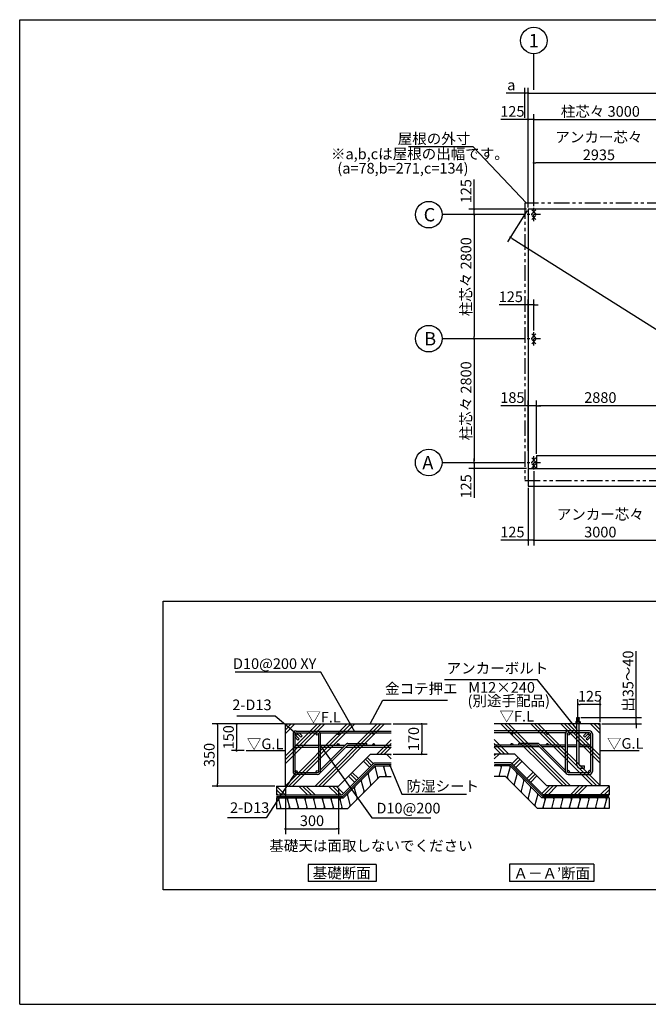
# Model space of a CAD drawing. Extents: x 280 to 32454, y 171 to 22819.
# Drawn here: x 280 to 14448, y 608 to 22819 of the extents above; entities that cross this region are included whole.
import ezdxf

# ---------------------------------------------------------------- set-up
doc = ezdxf.new("R2010")
doc.units = 0
doc.header["$LTSCALE"] = 4
doc.header["$PDMODE"] = 3
doc.header["$PDSIZE"] = 2
doc.linetypes.add('CENTER', pattern=[2, 1.25, -0.25, 0.25, -0.25])
doc.linetypes.add('PHANTOM', pattern=[2.5, 1.25, -0.25, 0.25, -0.25, 0.25, -0.25])
doc.layers.get('0').update_dxf_attribs({"linetype": 'CONTINUOUS'})
doc.layers.get('DEFPOINTS').update_dxf_attribs({"linetype": 'CONTINUOUS'})
for name, color, linetype in [('センター', 3, 'CENTER'), ('仕様書枠', 230, 'CONTINUOUS'), ('寸法', 4, 'CONTINUOUS'), ('想像線', 6, 'PHANTOM'), ('細線', 5, 'CONTINUOUS'), ('部品1', 7, 'CONTINUOUS')]:
    doc.layers.add(name, color=color, linetype=linetype)
doc.styles.get("Standard").update_dxf_attribs({"font": 'isocp.shx', "bigfont": 'bigfont.shx'})
doc.styles.add('STYLE1', font='isocp.shx', dxfattribs={"bigfont": 'bigfont.shx'})
doc.styles.add('STYLE2', font='MS PGothic.ttf')
doc.dimstyles.new('INABA_S80', dxfattribs={"dimscale": 80, "dimtxt": 3, "dimasz": 0.6, "dimexe": 1.5, "dimexo": 0.5, "dimgap": 0.8, "dimtad": 3, "dimdsep": 46, "dimtxsty": 'STANDARD', "dimblk1": 'DOT', "dimblk2": 'DOT', "dimsah": 1, "dimcen": 0, "dimclrt": 7, "dimadec": 0, "dimazin": 0, "dimtfac": 1, "dimtix": 1, "dimtmove": 0, "dimatfit": 2, "dimldrblk": 'DOT', "dimfxl": 1, "dimtolj": 1, "dimtzin": 0, "dimarcsym": 0})
doc.dimstyles.new('INABA_S80詳細図用20', dxfattribs={"dimscale": 80, "dimtxt": 3, "dimasz": 0.6, "dimexe": 1.5, "dimexo": 0.5, "dimgap": 0.8, "dimtad": 3, "dimdec": 0, "dimlfac": 0.25, "dimdsep": 46, "dimtxsty": 'STANDARD', "dimblk1": 'DOT', "dimblk2": 'DOT', "dimsah": 1, "dimcen": 0, "dimclrt": 7, "dimadec": 0, "dimazin": 0, "dimtfac": 1, "dimtdec": 0, "dimtix": 1, "dimtmove": 0, "dimatfit": 2, "dimldrblk": 'DOT', "dimfxl": 1, "dimtolj": 1, "dimtzin": 0, "dimarcsym": 0})

# ---------------------------------------------------------------- blocks, each defined once
blk = doc.blocks.new('_DOT')
at = {"color": 0, "linetype": 'ByBlock', "ltscale": 50}
blk.add_line((-0.5, 0), (-1, 0), dxfattribs=at)
at = {"color": 0, "linetype": 'ByBlock', "ltscale": 50, "const_width": 0.5}
blk.add_lwpolyline([(-0.25, 0, 1), (0.25, 0, 1)], format="xyb", close=True, dxfattribs=at)
blk = doc.blocks.new('*D8')
at = {"layer": 'DEFPOINTS', "color": 0, "ltscale": 50}
for p in [(11927, 14111), (11742, 13053), (11927, 12986)]:
    blk.add_point(p, dxfattribs=at)
at = {"layer": '寸法', "color": 0, "lineweight": -2, "ltscale": 50}
for p, q in [((11742, 13093), (11742, 14231)), ((11927, 13026), (11927, 14231)), ((11694, 14111), (11124, 14111)), ((11927, 14111), (11742, 14111)), ((11975, 14111), (12023, 14111))]:
    blk.add_line(p, q, dxfattribs=at)
at = {"layer": '寸法', "color": 0, "lineweight": -2, "ltscale": 50, "xscale": 48, "yscale": 48, "zscale": 48}
blk.add_blockref('_DOT', (11742, 14111), dxfattribs=at)
at = {"layer": '寸法', "color": 0, "lineweight": -2, "ltscale": 50, "xscale": 48, "yscale": 48, "zscale": 48, "rotation": 180}
blk.add_blockref('_DOT', (11927, 14111), dxfattribs=at)
at = {"layer": '寸法', "color": 7, "ltscale": 50, "insert": (11385, 14295), "char_height": 240, "attachment_point": 5}
blk.add_mtext('\\A1;185', dxfattribs=at)
blk = doc.blocks.new('*D9')
at = {"layer": 'DEFPOINTS', "color": 0, "ltscale": 50}
for p in [(11867, 19587), (11867, 18571), (14802, 18421)]:
    blk.add_point(p, dxfattribs=at)
at = {"layer": '寸法', "color": 0, "lineweight": -2, "ltscale": 50}
for p, q in [((11867, 18611), (11867, 19707)), ((14754, 19587), (11915, 19587)), ((14802, 18461), (14802, 19707))]:
    blk.add_line(p, q, dxfattribs=at)
at = {"layer": '寸法', "color": 0, "lineweight": -2, "ltscale": 50, "xscale": 48, "yscale": 48, "zscale": 48, "rotation": 180}
blk.add_blockref('_DOT', (11867, 19587), dxfattribs=at)
at = {"layer": '寸法', "color": 0, "lineweight": -2, "ltscale": 50, "xscale": 48, "yscale": 48, "zscale": 48}
blk.add_blockref('_DOT', (14802, 19587), dxfattribs=at)
at = {"layer": '寸法', "color": 7, "ltscale": 50, "insert": (13335, 19971), "char_height": 240, "attachment_point": 5}
blk.add_mtext('\\A1;アンカー芯々\\P2935', dxfattribs=at)
blk = doc.blocks.new('*D12')
at = {"layer": 'DEFPOINTS', "color": 0, "ltscale": 50}
for p in [(11742, 21163), (11664, 20566), (11742, 18546)]:
    blk.add_point(p, dxfattribs=at)
at = {"layer": '寸法', "color": 0, "lineweight": -2, "ltscale": 50}
for p, q in [((11616, 21163), (11244, 21163)), ((11664, 20606), (11664, 21283)), ((11742, 21163), (11664, 21163)), ((11742, 18586), (11742, 21283)), ((11790, 21163), (11838, 21163))]:
    blk.add_line(p, q, dxfattribs=at)
at = {"layer": '寸法', "color": 0, "lineweight": -2, "ltscale": 50, "xscale": 48, "yscale": 48, "zscale": 48}
blk.add_blockref('_DOT', (11664, 21163), dxfattribs=at)
at = {"layer": '寸法', "color": 0, "lineweight": -2, "ltscale": 50, "xscale": 48, "yscale": 48, "zscale": 48, "rotation": 180}
blk.add_blockref('_DOT', (11742, 21163), dxfattribs=at)
at = {"layer": '寸法', "color": 7, "ltscale": 50, "insert": (11360, 21347), "char_height": 240, "attachment_point": 5}
blk.add_mtext('\\A1;a', dxfattribs=at)
blk = doc.blocks.new('*D14')
at = {"layer": 'DEFPOINTS', "color": 0, "ltscale": 50}
for p in [(11927, 14111), (11927, 12986), (14807, 12986)]:
    blk.add_point(p, dxfattribs=at)
at = {"layer": '寸法', "color": 0, "lineweight": -2, "ltscale": 50}
for p, q in [((11927, 13026), (11927, 14231)), ((14807, 13026), (14807, 14231)), ((14759, 14111), (11975, 14111))]:
    blk.add_line(p, q, dxfattribs=at)
at = {"layer": '寸法', "color": 0, "lineweight": -2, "ltscale": 50, "xscale": 48, "yscale": 48, "zscale": 48, "rotation": 180}
blk.add_blockref('_DOT', (11927, 14111), dxfattribs=at)
at = {"layer": '寸法', "color": 0, "lineweight": -2, "ltscale": 50, "xscale": 48, "yscale": 48, "zscale": 48}
blk.add_blockref('_DOT', (14807, 14111), dxfattribs=at)
at = {"layer": '寸法', "color": 7, "ltscale": 50, "insert": (13367, 14295), "char_height": 240, "attachment_point": 5}
blk.add_mtext('\\A1;2880', dxfattribs=at)
blk = doc.blocks.new('*D3')
at = {"layer": 'DEFPOINTS', "color": 0, "ltscale": 50}
for p in [(20992, 21163), (11742, 18546), (20992, 18546)]:
    blk.add_point(p, dxfattribs=at)
at = {"layer": '寸法', "color": 0, "lineweight": -2, "ltscale": 50}
for p, q in [((11742, 18586), (11742, 21283)), ((11790, 21163), (20944, 21163)), ((20992, 18586), (20992, 21283))]:
    blk.add_line(p, q, dxfattribs=at)
at = {"layer": '寸法', "color": 0, "lineweight": -2, "ltscale": 50, "xscale": 48, "yscale": 48, "zscale": 48, "rotation": 180}
blk.add_blockref('_DOT', (11742, 21163), dxfattribs=at)
at = {"layer": '寸法', "color": 0, "lineweight": -2, "ltscale": 50, "xscale": 48, "yscale": 48, "zscale": 48}
blk.add_blockref('_DOT', (20992, 21163), dxfattribs=at)
at = {"layer": '寸法', "color": 7, "ltscale": 50, "insert": (16367, 21347), "char_height": 240, "attachment_point": 5}
blk.add_mtext('\\A1;基礎外寸\u30009250', dxfattribs=at)
blk = doc.blocks.new('*D4')
at = {"layer": 'DEFPOINTS', "color": 0, "ltscale": 50}
for p in [(11867, 20566), (11742, 18546), (11867, 18571)]:
    blk.add_point(p, dxfattribs=at)
at = {"layer": '寸法', "color": 0, "lineweight": -2, "ltscale": 50}
for p, q in [((11742, 18586), (11742, 20686)), ((11867, 18611), (11867, 20686)), ((11694, 20566), (11124, 20566)), ((11867, 20566), (11742, 20566)), ((11915, 20566), (11963, 20566))]:
    blk.add_line(p, q, dxfattribs=at)
at = {"layer": '寸法', "color": 0, "lineweight": -2, "ltscale": 50, "xscale": 48, "yscale": 48, "zscale": 48}
blk.add_blockref('_DOT', (11742, 20566), dxfattribs=at)
at = {"layer": '寸法', "color": 0, "lineweight": -2, "ltscale": 50, "xscale": 48, "yscale": 48, "zscale": 48, "rotation": 180}
blk.add_blockref('_DOT', (11867, 20566), dxfattribs=at)
at = {"layer": '寸法', "color": 7, "ltscale": 50, "insert": (11385, 20750), "char_height": 240, "attachment_point": 5}
blk.add_mtext('\\A1;125', dxfattribs=at)
blk = doc.blocks.new('*D5')
at = {"layer": 'DEFPOINTS', "color": 0, "ltscale": 50}
for p in [(11742, 16385), (11867, 15771), (11742, 15621)]:
    blk.add_point(p, dxfattribs=at)
at = {"layer": '寸法', "color": 0, "lineweight": -2, "ltscale": 50}
for p, q in [((11742, 15661), (11742, 16505)), ((11867, 15811), (11867, 16505)), ((11694, 16385), (11089, 16385)), ((11867, 16385), (11742, 16385)), ((11915, 16385), (11963, 16385))]:
    blk.add_line(p, q, dxfattribs=at)
at = {"layer": '寸法', "color": 0, "lineweight": -2, "ltscale": 50, "xscale": 48, "yscale": 48, "zscale": 48}
blk.add_blockref('_DOT', (11742, 16385), dxfattribs=at)
at = {"layer": '寸法', "color": 0, "lineweight": -2, "ltscale": 50, "xscale": 48, "yscale": 48, "zscale": 48, "rotation": 180}
blk.add_blockref('_DOT', (11867, 16385), dxfattribs=at)
at = {"layer": '寸法', "color": 7, "ltscale": 50, "insert": (11350, 16569), "char_height": 240, "attachment_point": 5}
blk.add_mtext('\\A1;125', dxfattribs=at)
blk = doc.blocks.new('*D7')
at = {"layer": 'DEFPOINTS', "color": 0, "ltscale": 50}
for p in [(11742, 18546), (20992, 12696), (20591, 12062)]:
    blk.add_point(p, dxfattribs=at)
at = {"layer": '寸法', "color": 0, "lineweight": -2, "ltscale": 50}
for p, q in [((11721, 18513), (11277, 17810)), ((11381, 17886), (20550, 12087)), ((20971, 12663), (20527, 11960))]:
    blk.add_line(p, q, dxfattribs=at)
at = {"layer": '寸法', "color": 0, "lineweight": -2, "ltscale": 50, "xscale": 48, "yscale": 48, "zscale": 48}
for p, rotation in [((11341, 17912), 147.6894121364839), ((20591, 12062), 327.6894121364839)]:
    blk.add_blockref('_DOT', p, dxfattribs=dict(at, rotation=rotation))
at = {"layer": '寸法', "color": 7, "ltscale": 50, "insert": (16064, 15142), "char_height": 240, "attachment_point": 5, "rotation": 327.6894}
blk.add_mtext('\\A1;10944.6', dxfattribs=at)
blk = doc.blocks.new('*D21')
at = {"layer": 'DEFPOINTS', "color": 0, "ltscale": 50}
for p in [(11742, 18546), (10525, 18421), (11717, 18421)]:
    blk.add_point(p, dxfattribs=at)
at = {"layer": '寸法', "color": 0, "lineweight": -2, "ltscale": 50}
for p, q in [((10525, 18594), (10525, 19212)), ((11702, 18546), (10405, 18546)), ((10525, 18421), (10525, 18546)), ((11677, 18421), (10405, 18421)), ((10525, 18373), (10525, 18325))]:
    blk.add_line(p, q, dxfattribs=at)
at = {"layer": '寸法', "color": 0, "lineweight": -2, "ltscale": 50, "xscale": 48, "yscale": 48, "zscale": 48}
for p, rotation in [((10525, 18546), 270), ((10525, 18421), 90)]:
    blk.add_blockref('_DOT', p, dxfattribs=dict(at, rotation=rotation))
at = {"layer": '寸法', "color": 7, "ltscale": 50, "insert": (10340, 18951), "char_height": 240, "attachment_point": 5, "rotation": 90}
blk.add_mtext('\\A1;125', dxfattribs=at)
blk = doc.blocks.new('*D22')
at = {"layer": 'DEFPOINTS', "color": 0, "ltscale": 50}
for p in [(11717, 18421), (10525, 15621), (11717, 15621)]:
    blk.add_point(p, dxfattribs=at)
at = {"layer": '寸法', "color": 0, "lineweight": -2, "ltscale": 50}
for p, q in [((11677, 18421), (10405, 18421)), ((10525, 18373), (10525, 15669)), ((11677, 15621), (10405, 15621))]:
    blk.add_line(p, q, dxfattribs=at)
at = {"layer": '寸法', "color": 0, "lineweight": -2, "ltscale": 50, "xscale": 48, "yscale": 48, "zscale": 48}
for p, rotation in [((10525, 18421), 90), ((10525, 15621), 270)]:
    blk.add_blockref('_DOT', p, dxfattribs=dict(at, rotation=rotation))
at = {"layer": '寸法', "color": 7, "ltscale": 50, "insert": (10340, 17021), "char_height": 240, "attachment_point": 5, "rotation": 90}
blk.add_mtext('\\A1;柱芯々 2800', dxfattribs=at)
blk = doc.blocks.new('*D23')
at = {"layer": 'DEFPOINTS', "color": 0, "ltscale": 50}
for p in [(11717, 15621), (10525, 12821), (11717, 12821)]:
    blk.add_point(p, dxfattribs=at)
at = {"layer": '寸法', "color": 0, "lineweight": -2, "ltscale": 50}
for p, q in [((11677, 15621), (10405, 15621)), ((10525, 15573), (10525, 12869)), ((11677, 12821), (10405, 12821))]:
    blk.add_line(p, q, dxfattribs=at)
at = {"layer": '寸法', "color": 0, "lineweight": -2, "ltscale": 50, "xscale": 48, "yscale": 48, "zscale": 48}
for p, rotation in [((10525, 15621), 90), ((10525, 12821), 270)]:
    blk.add_blockref('_DOT', p, dxfattribs=dict(at, rotation=rotation))
at = {"layer": '寸法', "color": 7, "ltscale": 50, "insert": (10340, 14221), "char_height": 240, "attachment_point": 5, "rotation": 90}
blk.add_mtext('\\A1;柱芯々 2800', dxfattribs=at)
blk = doc.blocks.new('*D24')
at = {"layer": 'DEFPOINTS', "color": 0, "ltscale": 50}
for p in [(10525, 12696), (11717, 12821), (11742, 12696)]:
    blk.add_point(p, dxfattribs=at)
at = {"layer": '寸法', "color": 0, "lineweight": -2, "ltscale": 50}
for p, q in [((10525, 12869), (10525, 12917)), ((11677, 12821), (10405, 12821)), ((11702, 12696), (10405, 12696)), ((10525, 12821), (10525, 12696)), ((10525, 12648), (10525, 12031))]:
    blk.add_line(p, q, dxfattribs=at)
at = {"layer": '寸法', "color": 0, "lineweight": -2, "ltscale": 50, "xscale": 48, "yscale": 48, "zscale": 48}
for p, rotation in [((10525, 12821), 270), ((10525, 12696), 90)]:
    blk.add_blockref('_DOT', p, dxfattribs=dict(at, rotation=rotation))
at = {"layer": '寸法', "color": 7, "ltscale": 50, "insert": (10340, 12292), "char_height": 240, "attachment_point": 5, "rotation": 90}
blk.add_mtext('\\A1;125', dxfattribs=at)
blk = doc.blocks.new('*D36')
at = {"layer": 'DEFPOINTS', "color": 0, "ltscale": 50}
for p in [(6268, 6932), (4737, 5532), (6068, 5532)]:
    blk.add_point(p, dxfattribs=at)
at = {"layer": '寸法', "color": 0, "lineweight": -2, "ltscale": 50}
for p, q in [((6228, 6932), (4617, 6932)), ((4737, 6884), (4737, 5580)), ((6028, 5532), (4617, 5532))]:
    blk.add_line(p, q, dxfattribs=at)
at = {"layer": '寸法', "color": 0, "lineweight": -2, "ltscale": 50, "xscale": 48, "yscale": 48, "zscale": 48}
for p, rotation in [((4737, 6932), 90), ((4737, 5532), 270)]:
    blk.add_blockref('_DOT', p, dxfattribs=dict(at, rotation=rotation))
at = {"layer": '寸法', "color": 7, "ltscale": 50, "insert": (4553, 6232), "char_height": 240, "attachment_point": 5, "rotation": 90}
blk.add_mtext('\\A1;350', dxfattribs=at)
blk = doc.blocks.new('*D37')
at = {"layer": 'DEFPOINTS', "color": 0, "ltscale": 50}
for p in [(6268, 5532), (7468, 5532), (7468, 4565)]:
    blk.add_point(p, dxfattribs=at)
at = {"layer": '寸法', "color": 0, "lineweight": -2, "ltscale": 50}
for p, q in [((6268, 5492), (6268, 4445)), ((7468, 5492), (7468, 4445)), ((6316, 4565), (7420, 4565))]:
    blk.add_line(p, q, dxfattribs=at)
at = {"layer": '寸法', "color": 0, "lineweight": -2, "ltscale": 50, "xscale": 48, "yscale": 48, "zscale": 48, "rotation": 180}
blk.add_blockref('_DOT', (6268, 4565), dxfattribs=at)
at = {"layer": '寸法', "color": 0, "lineweight": -2, "ltscale": 50, "xscale": 48, "yscale": 48, "zscale": 48}
blk.add_blockref('_DOT', (7468, 4565), dxfattribs=at)
at = {"layer": '寸法', "color": 7, "ltscale": 50, "insert": (6868, 4749), "char_height": 240, "attachment_point": 5}
blk.add_mtext('\\A1;300', dxfattribs=at)
blk = doc.blocks.new('*D38')
at = {"layer": 'DEFPOINTS', "color": 0, "ltscale": 50}
for p in [(8654, 6932), (8654, 6252), (9343, 6252)]:
    blk.add_point(p, dxfattribs=at)
at = {"layer": '寸法', "color": 0, "lineweight": -2, "ltscale": 50}
for p, q in [((8694, 6932), (9463, 6932)), ((9343, 6884), (9343, 6300)), ((8694, 6252), (9463, 6252))]:
    blk.add_line(p, q, dxfattribs=at)
at = {"layer": '寸法', "color": 0, "lineweight": -2, "ltscale": 50, "xscale": 48, "yscale": 48, "zscale": 48}
for p, rotation in [((9343, 6932), 90), ((9343, 6252), 270)]:
    blk.add_blockref('_DOT', p, dxfattribs=dict(at, rotation=rotation))
at = {"layer": '寸法', "color": 7, "ltscale": 50, "insert": (9159, 6592), "char_height": 240, "attachment_point": 5, "rotation": 90}
blk.add_mtext('\\A1;170', dxfattribs=at)
blk = doc.blocks.new('*D39')
at = {"layer": 'DEFPOINTS', "color": 0, "ltscale": 50}
for p in [(6268, 6932), (5170, 6332), (5382, 6332)]:
    blk.add_point(p, dxfattribs=at)
at = {"layer": '寸法', "color": 0, "lineweight": -2, "ltscale": 50}
for p, q in [((6228, 6932), (5050, 6932)), ((5170, 6884), (5170, 6380)), ((5342, 6332), (5050, 6332))]:
    blk.add_line(p, q, dxfattribs=at)
at = {"layer": '寸法', "color": 0, "lineweight": -2, "ltscale": 50, "xscale": 48, "yscale": 48, "zscale": 48}
for p, rotation in [((5170, 6932), 90), ((5170, 6332), 270)]:
    blk.add_blockref('_DOT', p, dxfattribs=dict(at, rotation=rotation))
at = {"layer": '寸法', "color": 7, "ltscale": 50, "insert": (4986, 6632), "char_height": 240, "attachment_point": 5, "rotation": 90}
blk.add_mtext('\\A1;150', dxfattribs=at)
blk = doc.blocks.new('*D40')
at = {"layer": 'DEFPOINTS', "color": 0, "ltscale": 50}
for p in [(12890, 7075), (13363, 6934), (14176, 6934)]:
    blk.add_point(p, dxfattribs=at)
at = {"layer": '寸法', "color": 0, "lineweight": -2, "ltscale": 50}
for p, q in [((14176, 7123), (14176, 8572)), ((12930, 7075), (14296, 7075)), ((13403, 6934), (14296, 6934)), ((14176, 6934), (14176, 7075)), ((14176, 6886), (14176, 6838))]:
    blk.add_line(p, q, dxfattribs=at)
at = {"layer": '寸法', "color": 0, "lineweight": -2, "ltscale": 50, "xscale": 48, "yscale": 48, "zscale": 48}
for p, rotation in [((14176, 7075), 270), ((14176, 6934), 90)]:
    blk.add_blockref('_DOT', p, dxfattribs=dict(at, rotation=rotation))
at = {"layer": '寸法', "color": 7, "ltscale": 50, "insert": (13992, 7898), "char_height": 240, "attachment_point": 5, "rotation": 90}
blk.add_mtext('\\A1;出35～40', dxfattribs=at)
blk = doc.blocks.new('*D41')
at = {"layer": 'DEFPOINTS', "color": 0, "ltscale": 50}
for p in [(12863, 7374), (12863, 6934), (13363, 6934)]:
    blk.add_point(p, dxfattribs=at)
at = {"layer": '寸法', "color": 0, "lineweight": -2, "ltscale": 50}
for p, q in [((12863, 6974), (12863, 7494)), ((13315, 7374), (12911, 7374)), ((13363, 6974), (13363, 7494))]:
    blk.add_line(p, q, dxfattribs=at)
at = {"layer": '寸法', "color": 0, "lineweight": -2, "ltscale": 50, "xscale": 48, "yscale": 48, "zscale": 48, "rotation": 180}
blk.add_blockref('_DOT', (12863, 7374), dxfattribs=at)
at = {"layer": '寸法', "color": 0, "lineweight": -2, "ltscale": 50, "xscale": 48, "yscale": 48, "zscale": 48}
blk.add_blockref('_DOT', (13363, 7374), dxfattribs=at)
at = {"layer": '寸法', "color": 7, "ltscale": 50, "insert": (13133, 7558), "char_height": 240, "attachment_point": 5}
blk.add_mtext('\\A1;125', dxfattribs=at)
blk = doc.blocks.new('*D54')
at = {"layer": 'DEFPOINTS', "color": 0, "ltscale": 50}
for p in [(14867, 20566), (14867, 19891), (11867, 18571)]:
    blk.add_point(p, dxfattribs=at)
at = {"layer": '寸法', "color": 0, "lineweight": -2, "ltscale": 50}
for p, q in [((11867, 18611), (11867, 20686)), ((14867, 19931), (14867, 20686)), ((11915, 20566), (14819, 20566))]:
    blk.add_line(p, q, dxfattribs=at)
at = {"layer": '寸法', "color": 0, "lineweight": -2, "ltscale": 50, "xscale": 48, "yscale": 48, "zscale": 48, "rotation": 180}
blk.add_blockref('_DOT', (11867, 20566), dxfattribs=at)
at = {"layer": '寸法', "color": 0, "lineweight": -2, "ltscale": 50, "xscale": 48, "yscale": 48, "zscale": 48}
blk.add_blockref('_DOT', (14867, 20566), dxfattribs=at)
at = {"layer": '寸法', "color": 7, "ltscale": 50, "insert": (13367, 20750), "char_height": 240, "attachment_point": 5}
blk.add_mtext('\\A1;柱芯々 3000', dxfattribs=at)
blk = doc.blocks.new('*D60')
at = {"layer": 'DEFPOINTS', "color": 0, "ltscale": 50}
for p in [(11867, 12671), (11742, 12296), (11867, 11077)]:
    blk.add_point(p, dxfattribs=at)
at = {"layer": '寸法', "color": 0, "lineweight": -2, "ltscale": 50}
for p, q in [((11867, 12631), (11867, 10957)), ((11742, 12256), (11742, 10957)), ((11694, 11077), (11124, 11077)), ((11867, 11077), (11742, 11077)), ((11915, 11077), (11963, 11077))]:
    blk.add_line(p, q, dxfattribs=at)
at = {"layer": '寸法', "color": 0, "lineweight": -2, "ltscale": 50, "xscale": 48, "yscale": 48, "zscale": 48}
blk.add_blockref('_DOT', (11742, 11077), dxfattribs=at)
at = {"layer": '寸法', "color": 0, "lineweight": -2, "ltscale": 50, "xscale": 48, "yscale": 48, "zscale": 48, "rotation": 180}
blk.add_blockref('_DOT', (11867, 11077), dxfattribs=at)
at = {"layer": '寸法', "color": 7, "ltscale": 50, "insert": (11385, 11261), "char_height": 240, "attachment_point": 5}
blk.add_mtext('\\A1;125', dxfattribs=at)
blk = doc.blocks.new('*D61')
at = {"layer": 'DEFPOINTS', "color": 0, "ltscale": 50}
for p in [(11867, 12671), (14867, 12671), (14867, 11077)]:
    blk.add_point(p, dxfattribs=at)
at = {"layer": '寸法', "color": 0, "lineweight": -2, "ltscale": 50}
for p, q in [((11867, 12631), (11867, 10957)), ((14867, 12631), (14867, 10957)), ((11915, 11077), (14819, 11077))]:
    blk.add_line(p, q, dxfattribs=at)
at = {"layer": '寸法', "color": 0, "lineweight": -2, "ltscale": 50, "xscale": 48, "yscale": 48, "zscale": 48, "rotation": 180}
blk.add_blockref('_DOT', (11867, 11077), dxfattribs=at)
at = {"layer": '寸法', "color": 0, "lineweight": -2, "ltscale": 50, "xscale": 48, "yscale": 48, "zscale": 48}
blk.add_blockref('_DOT', (14867, 11077), dxfattribs=at)
at = {"layer": '寸法', "color": 7, "ltscale": 50, "insert": (13367, 11461), "char_height": 240, "attachment_point": 5}
blk.add_mtext('\\A1;アンカー芯々\\P3000', dxfattribs=at)

msp = doc.modelspace()

# ---------------------------------------------------------------- hatches: boundary and pattern name
at = {"layer": '細線', "ltscale": 50}
h = msp.add_hatch(dxfattribs=at)
h.set_pattern_fill('PLAST', color=256, scale=75, angle=135, style=0)
h.set_pattern_definition([(45, (17865.96, -376.22), (336.76, -336.76), []), (45, (17908.05, -418.3), (336.76, -336.76), []), (45, (17950.15, -460.4), (336.76, -336.76), [])])
h.paths.add_polyline_path([(6268.126, 5532.042), (6268.126, 6932.042), (8654.056, 6932.042), (8654.056, 6252.042), (8188.126, 6252.042), (7468.126, 5532.042)])
edge = h.paths.add_edge_path()
edge.add_line((6068.126, 5532.042), (7468.126, 5532.042))
h = msp.add_hatch(dxfattribs=at)
h.set_pattern_fill('PLAST', color=256, scale=75, angle=135, style=0)
h.set_pattern_definition([(135, (1765.15, -374.13), (-336.76, -336.76), []), (135, (1723.05, -416.23), (-336.76, -336.76), []), (135, (1680.96, -458.3), (-336.76, -336.76), [])])
h.paths.add_polyline_path([(13362.977, 5534.134), (13362.977, 6934.134), (10977.048, 6934.134), (10977.048, 6254.134), (11442.977, 6254.134), (12162.977, 5534.134)])
edge = h.paths.add_edge_path()
edge.add_line((13562.977, 5534.134), (12162.977, 5534.134))
h = msp.add_hatch(dxfattribs=at)
h.set_pattern_fill('PLAST', color=256, scale=75, angle=45, style=0)
h.set_pattern_definition([(135, (17865.96, -376.22), (336.76, 336.76), []), (135, (17908.05, -334.13), (336.76, 336.76), []), (135, (17950.15, -292.03), (336.76, 336.76), [])])
h.paths.add_polyline_path([(6068.126, 5532.042), (7468.126, 5532.042), (8188.126, 6252.042), (8654.056, 6252.042), (8654.056, 6052.042), (8270.969, 6052.042), (7550.969, 5332.042), (6068.126, 5332.042)])
h = msp.add_hatch(dxfattribs=at)
h.set_pattern_fill('PLAST', color=256, scale=75, angle=45, style=0)
h.set_pattern_definition([(45, (1765.15, -374.13), (-336.76, 336.76), []), (45, (1723.05, -332.04), (-336.76, 336.76), []), (45, (1680.96, -289.94), (-336.76, 336.76), [])])
h.paths.add_polyline_path([(13562.977, 5534.134), (12162.977, 5534.134), (11442.977, 6254.134), (10977.048, 6254.134), (10977.048, 6054.134), (11360.134, 6054.134), (12080.134, 5334.134), (13562.977, 5334.134)])

# ---------------------------------------------------------------- linework, layer by layer
at = {"layer": 'センター', "ltscale": 30}
for p, q in [((11867.2, 18271.39), (11867.2, 18571.39)), ((12017.2, 18421.39), (11717.2, 18421.39)), ((11867.2, 15471.39), (11867.2, 15771.39)), ((12017.2, 15621.39), (11717.2, 15621.39)), ((11867.2, 12671.39), (11867.2, 12971.39)), ((12017.2, 12821.39), (11717.2, 12821.39))]:
    msp.add_line(p, q, dxfattribs=at)
at = {"layer": '仕様書枠', "ltscale": 50}
for p, q in [((280, 608), (280, 22819.2)), ((280, 22819.2), (32454.4, 22819.2)), ((11821.458, 18532.132), (11912.942, 18440.648)), ((11821.458, 18440.648), (11912.942, 18532.132)), ((11821.458, 18310.648), (11912.942, 18402.132)), ((11821.458, 18402.132), (11912.942, 18310.648)), ((11821.458, 15640.648), (11912.942, 15732.132)), ((11821.458, 15732.132), (11912.942, 15640.648)), ((11821.458, 15602.132), (11912.942, 15510.648)), ((11821.458, 15510.648), (11912.942, 15602.132)), ((11821.458, 12840.648), (11912.942, 12932.132)), ((11821.458, 12932.132), (11912.942, 12840.648)), ((11821.458, 12802.132), (11912.942, 12710.648)), ((11821.458, 12710.648), (11912.942, 12802.132)), ((280, 608), (32454.4, 608))]:
    msp.add_line(p, q, dxfattribs=at)
at = {"layer": '寸法', "ltscale": 50}
for p, q in [((11867.2, 21238.743), (11867.2, 22049.48)), ((10442.582, 18421.39), (9801.103, 18421.39)), ((10442.582, 15621.39), (9801.103, 15621.39)), ((10442.582, 12821.39), (9801.103, 12821.39))]:
    msp.add_line(p, q, dxfattribs=at)
at = {"layer": '想像線', "ltscale": 70}
for p, q in [((11664.2, 18680.39), (11664.2, 12423.284)), ((21070.2, 18680.39), (11664.2, 18680.39)), ((11664.2, 12423.284), (21070.2, 12423.284))]:
    msp.add_line(p, q, dxfattribs=at)
at = {"layer": '細線', "ltscale": 50}
for p, q in [((12897.977, 7068.893), (12827.577, 7050.03)), ((12897.977, 7044.893), (12827.577, 7026.03)), ((12897.977, 7020.893), (12827.577, 7002.03)), ((12897.977, 6996.893), (12856.676, 6985.826)), ((8205.127, 5550.622), (8133.401, 5818.308)), ((8139.589, 5795.214), (8150.307, 5835.214)), ((8360.669, 5706.165), (8288.943, 5973.85)), ((8295.131, 5950.756), (8305.849, 5990.756)), ((8547.74, 5744.042), (8483.433, 5984.042)), ((8494.203, 5943.846), (8504.921, 5983.846)), ((8527.291, 5744.042), (8537.516, 5782.201)), ((11083.363, 5746.134), (11147.671, 5986.134)), ((11103.812, 5746.134), (11093.588, 5784.293)), ((11136.9, 5945.938), (11126.182, 5985.938)), ((11270.434, 5708.257), (11342.16, 5975.942)), ((11335.972, 5952.848), (11325.254, 5992.848)), ((11425.977, 5552.714), (11497.703, 5820.399)), ((11491.515, 5797.305), (11480.797, 5837.305)), ((8049.584, 5395.08), (7977.858, 5662.765)), ((7984.046, 5639.671), (7994.764, 5679.671)), ((8188.221, 5533.716), (8198.939, 5573.716)), ((8343.763, 5689.259), (8354.481, 5729.259)), ((11287.34, 5691.351), (11276.622, 5731.351)), ((11442.883, 5535.808), (11432.165, 5575.808)), ((11581.519, 5397.172), (11653.245, 5664.857)), ((11647.057, 5641.763), (11636.339, 5681.763)), ((7738.499, 5083.995), (7666.773, 5351.68)), ((7672.961, 5328.586), (7683.679, 5368.586)), ((7894.042, 5239.537), (7822.316, 5507.222)), ((7828.504, 5484.128), (7839.222, 5524.128)), ((8032.678, 5378.174), (8043.396, 5418.174)), ((11598.425, 5380.266), (11587.707, 5420.266)), ((11737.062, 5241.629), (11808.788, 5509.314)), ((11802.6, 5486.22), (11791.882, 5526.22)), ((11892.604, 5086.086), (11964.33, 5353.772)), ((11958.142, 5330.678), (11947.424, 5370.678)), ((6176.802, 5024.042), (6112.494, 5264.042)), ((6123.212, 5224.042), (6133.93, 5264.042)), ((6374.022, 5024.042), (6309.715, 5264.042)), ((6320.433, 5224.042), (6331.151, 5264.042)), ((6571.242, 5024.042), (6506.935, 5264.042)), ((6517.653, 5224.042), (6528.371, 5264.042)), ((6768.463, 5024.042), (6704.155, 5264.042)), ((6714.873, 5224.042), (6725.591, 5264.042)), ((6965.683, 5024.042), (6901.375, 5264.042)), ((6912.093, 5224.042), (6922.811, 5264.042)), ((7162.903, 5024.042), (7098.595, 5264.042)), ((7109.313, 5224.042), (7120.031, 5264.042)), ((7360.123, 5024.042), (7295.815, 5264.042)), ((7306.533, 5224.042), (7317.251, 5264.042)), ((7557.343, 5024.042), (7493.035, 5264.042)), ((7504.26, 5222.151), (7514.978, 5262.151)), ((7877.136, 5222.631), (7887.854, 5262.631)), ((11753.968, 5224.723), (11743.25, 5264.723)), ((11909.51, 5069.18), (11898.792, 5109.18)), ((12073.76, 5026.134), (12138.068, 5266.134)), ((12126.843, 5224.243), (12116.125, 5264.243)), ((12270.98, 5026.134), (12335.288, 5266.134)), ((12324.57, 5226.134), (12313.852, 5266.134)), ((12468.201, 5026.134), (12532.508, 5266.134)), ((12521.79, 5226.134), (12511.072, 5266.134)), ((12665.421, 5026.134), (12729.728, 5266.134)), ((12719.01, 5226.134), (12708.293, 5266.134)), ((12862.641, 5026.134), (12926.949, 5266.134)), ((12916.231, 5226.134), (12905.513, 5266.134)), ((13059.861, 5026.134), (13124.169, 5266.134)), ((13113.451, 5226.134), (13102.733, 5266.134)), ((13257.081, 5026.134), (13321.389, 5266.134)), ((13310.671, 5226.134), (13299.953, 5266.134)), ((13454.301, 5026.134), (13518.609, 5266.134)), ((13507.891, 5226.134), (13497.173, 5266.134)), ((6155.366, 5024.042), (6166.084, 5064.042)), ((6352.586, 5024.042), (6363.304, 5064.042)), ((6549.807, 5024.042), (6560.525, 5064.042)), ((6747.027, 5024.042), (6757.745, 5064.042)), ((6944.247, 5024.042), (6954.965, 5064.042)), ((7141.467, 5024.042), (7152.185, 5064.042)), ((7338.687, 5024.042), (7349.405, 5064.042)), ((7535.907, 5024.042), (7546.625, 5064.042)), ((7721.593, 5067.089), (7732.311, 5107.089)), ((12095.196, 5026.134), (12084.478, 5066.134)), ((12292.416, 5026.134), (12281.698, 5066.134)), ((12489.636, 5026.134), (12478.918, 5066.134)), ((12686.857, 5026.134), (12676.139, 5066.134)), ((12884.077, 5026.134), (12873.359, 5066.134)), ((13081.297, 5026.134), (13070.579, 5066.134)), ((13278.517, 5026.134), (13267.799, 5066.134)), ((13475.737, 5026.134), (13465.019, 5066.134))]:
    msp.add_line(p, q, dxfattribs=at)
at = {"layer": '部品1', "ltscale": 50}
for p, q in [((11742.2, 18546.39), (11742.2, 12296.39)), ((20992.2, 18546.39), (11742.2, 18546.39)), ((11927.2, 12986.39), (14807.2, 12986.39)), ((11927.2, 12986.39), (11927.2, 12696.39)), ((11742.2, 12696.39), (20992.2, 12696.39)), ((11742.2, 12696.39), (11927.2, 12696.39)), ((11742.2, 12296.39), (20992.2, 12296.39)), ((3512.503, 3188), (3512.503, 9705.641)), ((3512.503, 9705.641), (14671.374, 9705.641)), ((6268.126, 5532.042), (6268.126, 6932.042)), ((6268.126, 6932.042), (8654.056, 6932.042)), ((6268.126, 5532.042), (6268.126, 6932.042)), ((13362.977, 6934.134), (10977.048, 6934.134)), ((12835.977, 6985.826), (12835.977, 7074.75)), ((12835.977, 7074.75), (12889.977, 7074.75)), ((12835.977, 6008.214), (12835.977, 6934.134)), ((12889.977, 6985.826), (12889.977, 7074.75)), ((12889.977, 6008.214), (12889.977, 6934.134)), ((13362.977, 5534.134), (13362.977, 6934.134)), ((6442.126, 6706.042), (6442.126, 5858.042)), ((6482.126, 6706.042), (6482.126, 5858.042)), ((6489.741, 6687.658), (6580.251, 6597.148)), ((6508.126, 6772.042), (6988.126, 6772.042)), ((6508.126, 6732.042), (6988.126, 6732.042)), ((6526.511, 6724.427), (6617.021, 6633.917)), ((6575.464, 6732.042), (6645.305, 6662.202)), ((6988.126, 6772.042), (8654.056, 6772.042)), ((7014.126, 6706.042), (7014.126, 5858.042)), ((7048.789, 6732.042), (8654.056, 6732.042)), ((7054.126, 6706.042), (7054.126, 5858.042)), ((12642.977, 6774.134), (10977.048, 6774.134)), ((12582.314, 6734.134), (10977.048, 6734.134)), ((12576.977, 6708.134), (12576.977, 5860.134)), ((12616.977, 6708.134), (12616.977, 5860.134)), ((13122.977, 6774.134), (12642.977, 6774.134)), ((13122.977, 6734.134), (12642.977, 6734.134)), ((13055.639, 6734.134), (12985.798, 6664.294)), ((13014.083, 6636.009), (12985.798, 6664.294)), ((13104.592, 6726.519), (13014.083, 6636.009)), ((13141.362, 6689.749), (13050.852, 6599.24)), ((13148.977, 6708.134), (13148.977, 5860.134)), ((13188.977, 6708.134), (13188.977, 5860.134)), ((6482.126, 6638.704), (6551.967, 6568.864)), ((6482.126, 6452.042), (6741.126, 6452.042)), ((6580.251, 6597.148), (6551.967, 6568.864)), ((6617.021, 6633.917), (6645.305, 6662.202)), ((6677.583, 6452.042), (7014.126, 6452.042)), ((7675.464, 6452.042), (7034.795, 5811.373)), ((7049.334, 6452.042), (7618.896, 6452.042)), ((7647.18, 6480.327), (7054.126, 5887.273)), ((7675.464, 6492.042), (8102.051, 6492.042)), ((7675.464, 6452.042), (8654.056, 6452.042)), ((8102.051, 6452.042), (8102.051, 6492.042)), ((11955.639, 6454.134), (10977.048, 6454.134)), ((11529.052, 6454.134), (11529.052, 6494.134)), ((11955.639, 6494.134), (11529.052, 6494.134)), ((11955.639, 6454.134), (12596.308, 5813.465)), ((11983.923, 6482.418), (12576.977, 5889.365)), ((12581.769, 6454.134), (12012.208, 6454.134)), ((12835.977, 6454.134), (12616.977, 6454.134)), ((13148.977, 6454.134), (12889.977, 6454.134)), ((13050.852, 6599.24), (13079.137, 6570.955)), ((13148.977, 6640.796), (13079.137, 6570.955)), ((6482.126, 6412.042), (6741.126, 6412.042)), ((6637.583, 6412.042), (7014.126, 6412.042)), ((7054.126, 6412.042), (7578.896, 6412.042)), ((7468.126, 5532.042), (8188.126, 6252.042)), ((7635.464, 6412.042), (8654.056, 6412.042)), ((8188.126, 6252.042), (8654.056, 6252.042)), ((11995.639, 6414.134), (10977.048, 6414.134)), ((11442.977, 6254.134), (10977.048, 6254.134)), ((12162.977, 5534.134), (11442.977, 6254.134)), ((12576.977, 6414.134), (12052.208, 6414.134)), ((12835.977, 6414.134), (12616.977, 6414.134)), ((13148.977, 6414.134), (12889.977, 6414.134)), ((7550.969, 5332.042), (8270.969, 6052.042)), ((8270.969, 6052.042), (8654.056, 6052.042)), ((11360.134, 6054.134), (10977.048, 6054.134)), ((12080.134, 5334.134), (11360.134, 6054.134)), ((6988.126, 5832.042), (6508.126, 5832.042)), ((6988.126, 5792.042), (6508.126, 5792.042)), ((7565.052, 5298.042), (8085.052, 5818.042)), ((7579.135, 5264.042), (8299.135, 5984.042)), ((8299.135, 5984.042), (8654.056, 5984.042)), ((11331.968, 5986.134), (10977.048, 5986.134)), ((12051.968, 5266.134), (11331.968, 5986.134)), ((12066.051, 5300.134), (11546.051, 5820.134)), ((12642.977, 5834.134), (13122.977, 5834.134)), ((12642.977, 5794.134), (13122.977, 5794.134)), ((12909.977, 5988.214), (13009.977, 5988.214)), ((12909.977, 5934.214), (13009.977, 5934.214)), ((13009.977, 5934.214), (13009.977, 5988.214)), ((7678.547, 5024.042), (8398.547, 5744.042)), ((7678.547, 5024.042), (8398.547, 5744.042)), ((8398.547, 5744.042), (8654.056, 5744.042)), ((11232.557, 5746.134), (10977.048, 5746.134)), ((11952.557, 5026.134), (11232.557, 5746.134)), ((6068.126, 5532.042), (7468.126, 5532.042)), ((6068.126, 5532.042), (6068.126, 5332.042)), ((6068.126, 5332.042), (7550.969, 5332.042)), ((13562.977, 5334.134), (12080.134, 5334.134)), ((13562.977, 5534.134), (12162.977, 5534.134)), ((13562.977, 5534.134), (13562.977, 5334.134)), ((6068.126, 5298.042), (7565.052, 5298.042)), ((6068.126, 5264.042), (7579.135, 5264.042)), ((6068.126, 5264.042), (6068.126, 5024.042)), ((13562.977, 5266.134), (12051.968, 5266.134)), ((13562.977, 5300.134), (12066.051, 5300.134)), ((13562.977, 5266.134), (13562.977, 5026.134)), ((6068.126, 5024.042), (7678.547, 5024.042)), ((13562.977, 5026.134), (11952.557, 5026.134)), ((8317.834, 3763.153), (6781.834, 3763.153)), ((6781.834, 3763.153), (6781.834, 3376.307)), ((8317.834, 3763.153), (8317.834, 3376.307)), ((13218.85, 3772.564), (11318.85, 3772.564)), ((11318.85, 3772.564), (11318.85, 3376.307)), ((13218.85, 3772.564), (13218.85, 3376.307)), ((8317.834, 3376.307), (6781.834, 3376.307)), ((13218.85, 3376.307), (11318.85, 3376.307)), ((29204.325, 3188), (3512.503, 3188))]:
    msp.add_line(p, q, dxfattribs=at)
at = {"layer": '部品1'}
for p, q in [((12918.977, 6942.75), (12806.977, 6942.75)), ((12806.977, 6942.75), (12806.977, 6934.134)), ((12822.054, 6985.826), (12815.593, 6979.365)), ((12910.362, 6979.365), (12815.593, 6979.365)), ((12815.593, 6979.365), (12815.593, 6942.75)), ((12903.9, 6985.826), (12822.054, 6985.826)), ((12837.131, 6979.365), (12837.131, 6942.75)), ((12888.823, 6979.365), (12888.823, 6942.75)), ((12910.362, 6979.365), (12903.9, 6985.826)), ((12910.362, 6979.365), (12910.362, 6942.75)), ((12918.977, 6942.75), (12918.977, 6934.134))]:
    msp.add_line(p, q, dxfattribs=at)
at = {"layer": '部品1', "ltscale": 50}
for points in [[(5382.158, 6332.042, 30, 30, 0), (6268.126, 6332.042, 20, 20, 0)], [(14248.945, 6332.042, 30, 30, 0), (13362.977, 6332.042, 20, 20, 0)]]:
    msp.add_lwpolyline(points, format="xyseb", dxfattribs=at)
at = {"layer": '部品1', "ltscale": 50, "const_width": 24}
for points in [[(6068.126, 5298.042), (7565.052, 5298.042), (8285.052, 6018.042), (8654.056, 6018.042)], [(13562.977, 5300.134), (12066.051, 5300.134), (11346.051, 6020.134), (10977.048, 6020.134)]]:
    msp.add_lwpolyline(points, dxfattribs=at)
at = {"layer": '部品1', "ltscale": 50}
for centre, radius in [((11869.008, 22349.474), 300), ((9501.114, 18421.105), 300), ((9501.113, 15623.826), 300), ((9498.616, 12829.534), 300), ((6508.126, 6706.042), 26), ((6988.126, 6706.042), 26), ((7458.025, 6712.042), 20), ((8258.025, 6712.042), 20), ((11373.078, 6714.134), 20), ((12173.078, 6714.134), 20), ((12642.977, 6708.134), 26), ((13122.977, 6708.134), 26), ((7458.025, 6472.042), 20), ((8258.025, 6472.042), 20), ((11373.078, 6474.134), 20), ((12173.078, 6474.134), 20), ((6508.126, 5858.042), 26), ((6988.126, 5858.042), 26), ((12642.977, 5860.134), 26), ((13122.977, 5860.134), 26)]:
    msp.add_circle(centre, radius, dxfattribs=at)
at = {"layer": '部品1'}
for centre, radius, start, end in [((12826.362, 6969.254), 14.772, 43.1932564, 136.8067436), ((12862.977, 6914.129), 70.17, 68.3868788, 111.6131212), ((12899.593, 6969.254), 14.772, 43.1932564, 136.8067436)]:
    msp.add_arc(centre, radius, start, end, dxfattribs=at)
at = {"layer": '部品1', "ltscale": 50}
for centre, radius, start, end in [((6508.126, 6706.042), 66, 90, 180), ((6988.126, 6706.042), 66, 0, 90), ((12642.977, 6708.134), 66, 90, 180), ((13122.977, 6708.134), 66, 0, 90), ((7675.464, 6452.042), 40, 90, 135), ((7675.464, 6452.042), 40, 90, 135), ((11955.639, 6454.134), 40, 45, 90), ((11955.639, 6454.134), 40, 45, 90), ((12909.977, 6008.214), 74, 180, 270), ((12909.977, 6008.214), 20, 180, 270), ((6508.126, 5858.042), 66, 180, 270), ((6988.126, 5858.042), 66, 270, 0), ((12642.977, 5860.134), 66, 180, 270), ((13122.977, 5860.134), 66, 270, 0)]:
    msp.add_arc(centre, radius, start, end, dxfattribs=at)

# ---------------------------------------------------------------- texts
at = {"layer": '寸法', "color": 7, "ltscale": 50}
for s, style, p in [('▽F.L', 'STYLE1', (6738.403, 6965.524)), ('▽F.L', 'STYLE1', (11093.293, 6986.749)), ('▽G.L', 'STYLE1', (5399.179, 6362.914)), ('▽G.L', 'STYLE1', (13516.15, 6373.641)), ('基礎天は面取しないでください', 'STYLE2', (5905.59, 4065.325))]:
    msp.add_text(s, height=240, dxfattribs=dict(at, style=style)).set_placement(p)
at = {"layer": '寸法', "color": 7, "ltscale": 50, "char_height": 240, "style": 'STYLE1'}
for s, insert, attachment_point in [('D10@200 XY ', (6965.924, 8097.936), 9), ('金コテ押エ', (8514.473, 7535.589), 7), ('2-D13', (5955.797, 7168.62), 9), ('\\A1;防湿シート', (8997.042, 5409.211), 7), ('2-D13', (5022.009, 4849.299), 7), ('D10@200', (8320.783, 4837.954), 7)]:
    msp.add_mtext(s, dxfattribs=dict(at, insert=insert, attachment_point=attachment_point))
at = {"layer": '寸法', "color": 7, "ltscale": 50, "insert": (9902.306, 7994.372), "char_height": 240, "attachment_point": 7, "line_spacing_factor": 0.68, "style": 'STYLE1'}
msp.add_mtext('アンカーボルト', dxfattribs=at)
at = {"layer": '部品1', "ltscale": 50}
for s, height, style, p in [('1', 300, 'STYLE1', (11753.011, 22197.833)), ('※a,b,cは屋根の出幅です。', 240, 'STYLE1', (7295.509, 19671.925)), ('(a=78,b=271,c=134)', 240, 'STYLE1', (7439.853, 19348.568)), ('C', 300, 'STYLE1', (9385.117, 18269.464)), ('B', 300, 'STYLE1', (9397.041, 15472.185)), ('A', 300, 'STYLE1', (9355.201, 12677.893)), ('M12×240', 240, 'STYLE1', (10391.168, 7636.61)), ('基礎断面', 240, 'STYLE2', (6883.091, 3451.206)), ('Ａ－Ａ’断面', 240, 'STYLE2', (11408.605, 3444.292))]:
    msp.add_text(s, height=height, dxfattribs=dict(at, style=style)).set_placement(p)
at = {"layer": '部品1', "color": 0, "ltscale": 25, "style": 'STYLE1'}
msp.add_text('(別途手配品)', height=240, dxfattribs=at).set_placement((10373.691, 7335.22))
at = {"layer": '部品1', "color": 7, "ltscale": 50, "insert": (10436.706, 20136.035), "char_height": 240, "attachment_point": 6, "style": 'STYLE1'}
msp.add_mtext('\\A1;屋根の外寸', dxfattribs=at)

# ---------------------------------------------------------------- dimensions: what is measured, and where the dimension line sits
at = {"layer": '寸法', "ltscale": 50}
for base, p1, p2, text, picture, middle in [((20992.2, 21163.041), (11742.2, 18546.39), (20992.2, 18546.39), '基礎外寸\u3000<>', '*D3', (16367.2, 21347.123)), ((14867.2, 20566.097), (11867.2, 18571.39), (14867.2, 19891.344), '柱芯々 <>', '*D54', (13367.2, 20750.097)), ((11867.2, 19587.344), (14802.2, 18421.39), (11867.2, 18571.39), 'アンカー芯々\\P<>', '*D9', (13334.7, 19971.367)), ((14867.2, 11076.965), (11867.2, 12671.39), (14867.2, 12671.39), 'アンカー芯々\\P<>', '*D61', (13367.2, 11460.965))]:
    dim = msp.add_linear_dim(base=base, p1=p1, p2=p2, text=text, dimstyle='INABA_S80', dxfattribs=at)
    dim.commit()
    dim.dimension.update_dxf_attribs({"geometry": picture, "text_midpoint": middle})
dim = msp.add_linear_dim(base=(11742.2, 21163.041), p1=(11664.2, 20566.097), p2=(11742.2, 18546.39), text='a', dimstyle='INABA_S80', dxfattribs=at)
dim.commit()
dim.dimension.update_dxf_attribs({"geometry": '*D12', "text_midpoint": (11360.474, 21163.041), "dimtype": 160})
for base, p1, p2, dimstyle, picture, middle in [((11867.2, 20566.097), (11742.2, 18546.39), (11867.2, 18571.39), 'INABA_S80', '*D4', (11385.229, 20566.097)), ((11742.2, 16385.003), (11867.2, 15771.39), (11742.2, 15621.39), 'INABA_S80', '*D5', (11349.614, 16385.003)), ((11927.2, 14111.184), (11742.2, 13053.238), (11927.2, 12986.39), 'INABA_S80', '*D8', (11385.229, 14111.184)), ((11867.2, 11076.965), (11742.2, 12296.39), (11867.2, 12671.39), 'INABA_S80', '*D60', (11385.229, 11076.965)), ((12862.977, 7374.289), (13362.977, 6934.134), (12862.977, 6934.134), 'INABA_S80詳細図用20', '*D41', (13132.977, 7374.289))]:
    dim = msp.add_linear_dim(base=base, p1=p1, p2=p2, dimstyle=dimstyle, dxfattribs=at)
    dim.commit()
    dim.dimension.update_dxf_attribs({"geometry": picture, "text_midpoint": middle, "dimtype": 160})
for base, p1, p2, picture, middle in [((10524.516, 18421.39), (11742.2, 18546.39), (11717.2, 18421.39), '*D21', (10524.516, 18950.532)), ((10524.516, 12696.39), (11717.2, 12821.39), (11742.2, 12696.39), '*D24', (10524.516, 12292.248))]:
    dim = msp.add_linear_dim(base=base, p1=p1, p2=p2, angle=90, dimstyle='INABA_S80', dxfattribs=at)
    dim.commit()
    dim.dimension.update_dxf_attribs({"geometry": picture, "text_midpoint": middle, "dimtype": 160})
for base, p1, p2, picture, middle in [((10524.516, 15621.39), (11717.2, 18421.39), (11717.2, 15621.39), '*D22', (10340.492, 17021.39)), ((10524.516, 12821.39), (11717.2, 15621.39), (11717.2, 12821.39), '*D23', (10340.492, 14221.39))]:
    dim = msp.add_linear_dim(base=base, p1=p1, p2=p2, angle=90, text='柱芯々 <>', dimstyle='INABA_S80', dxfattribs=at)
    dim.commit()
    dim.dimension.update_dxf_attribs({"geometry": picture, "text_midpoint": middle})
dim = msp.add_aligned_dim(p1=(11742.2, 18546.39), p2=(20992.2, 12696.39), distance=-751.074, dimstyle='INABA_S80', override={"dimdec": 1}, dxfattribs=at)
dim.commit()
dim.dimension.update_dxf_attribs({"geometry": '*D7', "text_midpoint": (16064.094, 15142.12)})
for base, p1, p2, dimstyle, picture, middle in [((11927.2, 14111.184), (14807.2, 12986.39), (11927.2, 12986.39), 'INABA_S80', '*D14', (13367.2, 14295.208)), ((7468.126, 4564.582), (6268.126, 5532.042), (7468.126, 5532.042), 'INABA_S80詳細図用20', '*D37', (6868.126, 4748.582))]:
    dim = msp.add_linear_dim(base=base, p1=p1, p2=p2, dimstyle=dimstyle, dxfattribs=at)
    dim.commit()
    dim.dimension.update_dxf_attribs({"geometry": picture, "text_midpoint": middle})
dim = msp.add_linear_dim(base=(14176.457, 6934.134), p1=(12889.977, 7074.75), p2=(13362.977, 6934.134), angle=90, text='出35～40', dimstyle='INABA_S80詳細図用20', dxfattribs=at)
dim.commit()
dim.dimension.update_dxf_attribs({"geometry": '*D40', "text_midpoint": (14176.457, 7897.72), "dimtype": 160})
for base, p1, p2, picture, middle in [((4737.435, 5532.042), (6268.126, 6932.042), (6068.126, 5532.042), '*D36', (4553.435, 6232.042)), ((5170.297, 6332.042), (6268.126, 6932.042), (5382.158, 6332.042), '*D39', (4986.297, 6632.042)), ((9343.044, 6252.042), (8654.056, 6932.042), (8654.056, 6252.042), '*D38', (9159.044, 6592.042))]:
    dim = msp.add_linear_dim(base=base, p1=p1, p2=p2, angle=90, dimstyle='INABA_S80詳細図用20', dxfattribs=at)
    dim.commit()
    dim.dimension.update_dxf_attribs({"geometry": picture, "text_midpoint": middle})

# ---------------------------------------------------------------- leaders
at = {"layer": '寸法', "ltscale": 50, "has_arrowhead": 0, "annotation_type": 0, "has_hookline": 1, "hookline_direction": 1}
for points, dimstyle, text_width in [([(11701.344, 18680.39), (10498.694, 19953.826), (10450.694, 19953.826)], 'INABA_S80', 1344), ([(12847.751, 6807.427), (11952.326, 7930.372), (11904.326, 7930.372)], 'INABA_S80詳細図用20', 1988.698)]:
    msp.add_leader(points, dimstyle=dimstyle, dxfattribs=dict(at, text_width=text_width))
at = {"layer": '寸法', "ltscale": 50, "has_arrowhead": 0}
for points in [[(7834.09, 6754.403), (7069.924, 8097.936), (5134.191, 8097.936)], [(8175.863, 6932.042), (8461.788, 7471.589), (9918.605, 7471.589)], [(6508.126, 6706.042), (6037.516, 7104.62), (5171.641, 7104.62)], [(7038.896, 6468.357), (8216.783, 4816.004), (9547.207, 4816.004)], [(8617.11, 6018.042), (8893.042, 5345.211), (10352.454, 5345.211)]]:
    msp.add_leader(points, dimstyle='INABA_S80', override={"dimgap": 0.8, "dimtad": 1}, dxfattribs=at)
at = {"layer": '寸法', "ltscale": 50, "has_arrowhead": 0, "annotation_type": 0, "has_hookline": 1, "hookline_direction": 0, "text_width": 760.036, "horizontal_direction": (-1, 0, 0)}
msp.add_leader([(6508.126, 5858.042), (5834.847, 4816.004), (5786.847, 4816.004)], dimstyle='INABA_S80詳細図用20', dxfattribs=at)

doc.saveas('drawing.dxf')
